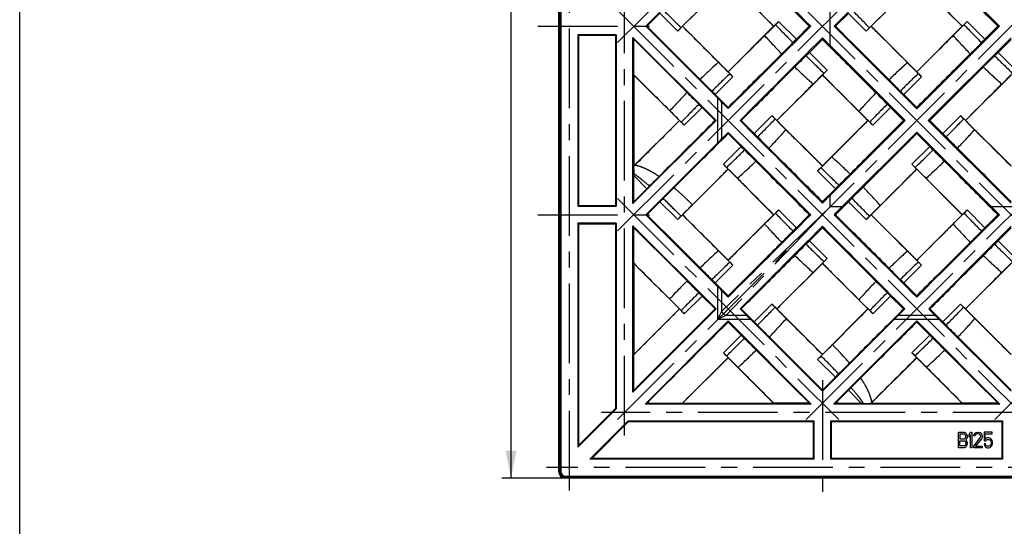
# Model space of a CAD drawing. Units: millimetres. Extents: x 0 to 840, y 0 to 594.
# Drawn here: x 0 to 214, y 221 to 331 of the extents above; entities that cross this region are included whole.
import ezdxf
from ezdxf.enums import TextEntityAlignment as Align

# ---------------------------------------------------------------- set-up
doc = ezdxf.new("R2010")
doc.units = ezdxf.units.MM
doc.header["$LTSCALE"] = 46.2
doc.linetypes.add('CENTER', pattern=[0.6, 0.375, -0.075, 0.075, -0.075])
doc.layers.get('0').update_dxf_attribs({"linetype": 'CONTINUOUS'})
for name, color, linetype in [('02___PRT_ALL_AXES', 7, 'CONTINUOUS'), ('03___PRT_ALL_CURVES', 7, 'CONTINUOUS'), ('06___PRT_ALL_SURFS', 7, 'CONTINUOUS'), ('DEFAULT_1', 7, 'CENTER'), ('DIMS', 7, 'CONTINUOUS')]:
    doc.layers.add(name, color=color, linetype=linetype)
doc.styles.get("Standard").update_dxf_attribs({"font": 'txt', "width": 0.5})
doc.styles.add('TEXTSTYLE_2', font='gdt', dxfattribs={"width": 0.5})
doc.dimstyles.new('DIMSTYLE_1', dxfattribs={"dimtxt": 7, "dimasz": 6, "dimexe": 0.18, "dimexo": 0.0625, "dimgap": 0.09, "dimtad": 1, "dimdsep": 46, "dimtxsty": 'Standard', "dimblk": '_FILLED', "dimblk1": '_FILLED', "dimblk2": '_FILLED', "dimcen": 0.09, "dimadec": 0, "dimazin": 0, "dimtp": 0.01, "dimtm": 0.01, "dimtfac": 1, "dimtofl": 0, "dimtmove": 0, "dimatfit": 3, "dimldrblk": '_FILLED', "dimfxl": 1, "dimtolj": 1, "dimarcsym": 0})

# ---------------------------------------------------------------- blocks, each defined once
blk = doc.blocks.new('_FILLED')
at = {"color": 0, "linetype": 'ByBlock'}
blk.add_solid([(0, 0), (-1, 0.2), (-1, -0.2)], dxfattribs=at)
blk = doc.blocks.new('*D1')
at = {"layer": 'DIMS', "color": 2, "linetype": 'Continuous'}
for p, q in [((118.53, 510.31), (104.83, 510.31)), ((106.83, 510.31), (106.83, 371.01)), ((106.83, 231.71), (106.83, 371.01)), ((118.53, 231.71), (104.83, 231.71))]:
    blk.add_line(p, q, dxfattribs=at)
at = {"layer": 'DIMS', "color": 2, "linetype": 'Continuous', "xscale": 6, "yscale": 6, "zscale": 6}
for p, rotation in [((106.83, 510.31), 90), ((106.83, 231.71), 270)]:
    blk.add_blockref('_FILLED', p, dxfattribs=dict(at, rotation=rotation))
at = {"layer": 'DIMS', "color": 2, "linetype": 'Continuous'}
for s, width, p in [('**', 0.643836, (105.08, 385.59)), ('278.6', 0.558219, (105.08, 371.32))]:
    blk.add_text(s, height=7, rotation=90, dxfattribs=dict(at, width=width)).set_placement(p, align=Align.CENTER)
at = {"layer": 'DIMS', "color": 2, "linetype": 'Continuous', "style": 'TEXTSTYLE_2'}
blk.add_text('o', height=7, rotation=90, dxfattribs=at).set_placement((105.08, 356.73), align=Align.CENTER)

msp = doc.modelspace()

# ---------------------------------------------------------------- linework, layer by layer
at = {"color": 7, "linetype": 'Continuous'}
for p, q in [((0, 0), (0, 594)), ((117.233, 233.01), (117.233, 509.01)), ((117.533, 233.01), (117.533, 509.01)), ((117.684, 508.859), (117.684, 233.161)), ((195.033, 347.994), (177.049, 330.01)), ((195.033, 347.994), (213.017, 330.01)), ((136.148, 330.01), (151.738, 345.6)), ((144.14, 330.01), (154.033, 339.903)), ((163.927, 330.01), (154.033, 339.903)), ((185.14, 330.01), (195.033, 339.903)), ((204.927, 330.01), (195.033, 339.903)), ((136.383, 330.01), (139.201, 332.827)), ((180.202, 332.826), (177.386, 330.01)), ((136.148, 330.01), (151.738, 314.42)), ((136.148, 330.01), (136.383, 330.01)), ((144.107, 330.01), (144.14, 330.01)), ((144.14, 330.01), (154.033, 320.116)), ((154.033, 320.116), (163.927, 330.01)), ((163.963, 330.01), (163.927, 330.01)), ((171.68, 330.01), (168.864, 327.194)), ((172.014, 330.01), (171.68, 330.01)), ((195.033, 312.026), (177.049, 330.01)), ((177.049, 330.01), (177.386, 330.01)), ((185.103, 330.01), (185.14, 330.01)), ((195.033, 320.116), (185.14, 330.01)), ((195.033, 320.116), (204.927, 330.01)), ((195.033, 312.026), (213.017, 330.01)), ((204.963, 330.01), (204.927, 330.01)), ((212.68, 330.01), (209.864, 327.194)), ((213.017, 330.01), (212.68, 330.01)), ((121.382, 328.14), (121.382, 290.838)), ((121.533, 327.989), (121.382, 328.14)), ((129.684, 328.14), (121.382, 328.14)), ((121.533, 327.989), (121.533, 290.989)), ((129.533, 327.989), (121.533, 327.989)), ((129.533, 327.989), (129.684, 328.14)), ((129.533, 327.989), (129.533, 290.989)), ((129.684, 328.14), (129.684, 290.838)), ((133.507, 327.186), (133.341, 327.587)), ((133.341, 291.433), (133.341, 327.587)), ((133.341, 327.587), (151.418, 309.51)), ((174.533, 327.157), (171.717, 324.341)), ((174.533, 327.493), (174.533, 327.157)), ((176.233, 325.794), (192.517, 309.51)), ((197.549, 309.51), (215.533, 327.494)), ((215.533, 327.157), (212.717, 324.341)), ((133.51, 319.46), (133.533, 319.403)), ((133.533, 319.403), (133.533, 299.616)), ((133.533, 319.403), (143.427, 309.51)), ((154.033, 320.08), (154.033, 320.116)), ((164.64, 309.51), (174.533, 319.403)), ((174.533, 319.44), (174.533, 319.403)), ((184.427, 309.51), (174.533, 319.403)), ((195.033, 320.08), (195.033, 320.116)), ((205.64, 309.51), (215.533, 319.403)), ((154.033, 312.363), (151.217, 315.179)), ((195.033, 312.363), (192.217, 315.179)), ((151.18, 309.51), (148.364, 312.326)), ((154.033, 312.109), (154.033, 312.363)), ((192.18, 309.51), (189.364, 312.326)), ((195.033, 312.026), (195.033, 312.363)), ((133.341, 291.433), (151.418, 309.51)), ((143.427, 309.51), (133.533, 299.616)), ((143.463, 309.51), (143.427, 309.51)), ((151.418, 309.51), (151.18, 309.51)), ((156.613, 309.51), (156.886, 309.51)), ((159.702, 306.694), (156.886, 309.51)), ((164.603, 309.51), (164.64, 309.51)), ((174.533, 299.616), (164.64, 309.51)), ((174.533, 299.616), (184.427, 309.51)), ((176.233, 293.226), (192.517, 309.51)), ((184.463, 309.51), (184.427, 309.51)), ((192.517, 309.51), (192.18, 309.51)), ((197.549, 309.51), (215.533, 291.526)), ((197.549, 309.51), (197.886, 309.51)), ((200.702, 306.694), (197.886, 309.51)), ((205.603, 309.51), (205.64, 309.51)), ((215.533, 299.616), (205.64, 309.51)), ((154.033, 306.911), (154.033, 306.657)), ((156.849, 303.841), (154.033, 306.657)), ((178.749, 290.71), (195.033, 306.994)), ((211.317, 290.71), (195.033, 306.994)), ((195.033, 306.994), (195.033, 306.657)), ((197.849, 303.841), (195.033, 306.657)), ((136.148, 289.01), (151.738, 304.6)), ((133.491, 299.515), (133.533, 299.616)), ((144.14, 289.01), (154.033, 298.903)), ((154.033, 298.94), (154.033, 298.903)), ((163.927, 289.01), (154.033, 298.903)), ((174.533, 299.58), (174.533, 299.616)), ((185.14, 289.01), (195.033, 298.903)), ((195.033, 298.94), (195.033, 298.903)), ((204.927, 289.01), (195.033, 298.903)), ((133.502, 291.822), (136.355, 294.674)), ((177.349, 294.679), (174.533, 291.863)), ((133.502, 291.822), (133.341, 291.433)), ((136.383, 289.01), (139.201, 291.827)), ((174.533, 291.526), (174.533, 291.863)), ((180.202, 291.826), (177.386, 289.01)), ((121.533, 290.989), (121.382, 290.838)), ((121.382, 290.838), (129.684, 290.838)), ((121.533, 290.989), (129.533, 290.989)), ((129.533, 290.989), (129.684, 290.838)), ((136.148, 289.01), (151.738, 273.42)), ((136.148, 289.01), (136.383, 289.01)), ((144.107, 289.01), (144.14, 289.01)), ((144.14, 289.01), (154.033, 279.116)), ((154.033, 279.116), (163.927, 289.01)), ((163.963, 289.01), (163.927, 289.01)), ((171.68, 289.01), (168.864, 286.194)), ((172.014, 289.01), (171.68, 289.01)), ((177.05, 289.01), (177.386, 289.01)), ((185.103, 289.01), (185.14, 289.01)), ((195.033, 279.116), (185.14, 289.01)), ((195.033, 279.116), (204.927, 289.01)), ((204.963, 289.01), (204.927, 289.01)), ((212.68, 289.01), (209.864, 286.194)), ((213.017, 289.01), (212.68, 289.01)), ((121.533, 286.989), (121.382, 287.14)), ((121.382, 287.14), (121.382, 238.474)), ((129.684, 287.14), (121.382, 287.14)), ((121.533, 286.989), (121.533, 238.838)), ((129.533, 286.989), (121.533, 286.989)), ((129.533, 286.989), (129.684, 287.14)), ((129.533, 286.989), (129.533, 246.838)), ((129.684, 287.14), (129.684, 246.776)), ((133.341, 286.587), (151.418, 268.51)), ((133.507, 286.186), (133.341, 286.587)), ((133.341, 250.433), (133.341, 286.587)), ((174.533, 286.157), (171.717, 283.341)), ((174.533, 286.491), (174.533, 286.157)), ((215.533, 286.157), (212.717, 283.341)), ((133.51, 278.46), (133.533, 278.403)), ((133.533, 278.403), (143.427, 268.51)), ((133.533, 278.403), (133.533, 258.616)), ((154.033, 279.08), (154.033, 279.116)), ((164.64, 268.51), (174.533, 278.403)), ((174.533, 278.44), (174.533, 278.403)), ((184.427, 268.51), (174.533, 278.403)), ((195.033, 279.08), (195.033, 279.116)), ((205.64, 268.51), (215.533, 278.403)), ((151.217, 274.179), (154.033, 271.363)), ((195.033, 271.363), (192.217, 274.179)), ((148.364, 271.326), (151.18, 268.51)), ((154.033, 271.109), (154.033, 271.363)), ((192.18, 268.51), (189.364, 271.326)), ((195.033, 271.089), (195.033, 271.363)), ((133.341, 250.433), (151.418, 268.51)), ((143.427, 268.51), (133.533, 258.616)), ((143.462, 268.51), (143.427, 268.51)), ((151.418, 268.51), (151.18, 268.51)), ((156.632, 268.51), (156.886, 268.51)), ((156.886, 268.51), (159.702, 265.694)), ((164.603, 268.51), (164.64, 268.51)), ((174.533, 258.616), (164.64, 268.51)), ((174.533, 258.616), (184.427, 268.51)), ((184.463, 268.51), (184.427, 268.51)), ((192.434, 268.51), (192.18, 268.51)), ((197.632, 268.51), (197.886, 268.51)), ((200.702, 265.694), (197.886, 268.51)), ((205.603, 268.51), (205.64, 268.51)), ((215.533, 258.616), (205.64, 268.51)), ((135.956, 247.818), (154.033, 265.895)), ((172.11, 247.818), (154.033, 265.895)), ((154.033, 265.895), (154.033, 265.657)), ((154.033, 265.657), (156.849, 262.841)), ((174.533, 250.625), (158.943, 266.215)), ((174.533, 250.625), (190.123, 266.215)), ((176.956, 247.818), (195.033, 265.895)), ((213.11, 247.818), (195.033, 265.895)), ((195.033, 265.895), (195.033, 265.657)), ((197.849, 262.841), (195.033, 265.657)), ((215.533, 250.625), (199.943, 266.215)), ((133.5, 258.536), (133.533, 258.616)), ((144.14, 248.01), (154.033, 257.903)), ((154.033, 257.938), (154.033, 257.903)), ((163.927, 248.01), (154.033, 257.903)), ((174.533, 258.583), (174.533, 258.616)), ((195.033, 257.903), (185.14, 248.01)), ((195.033, 257.94), (195.033, 257.903)), ((204.927, 248.01), (195.033, 257.903)), ((174.533, 250.86), (177.351, 253.677)), ((133.494, 250.802), (133.341, 250.433)), ((174.533, 250.625), (174.533, 250.86)), ((177.345, 247.979), (180.197, 250.831)), ((121.382, 238.474), (129.684, 246.776)), ((129.533, 246.838), (121.533, 238.838)), ((129.533, 246.838), (129.684, 246.776)), ((136.325, 247.971), (135.956, 247.818)), ((172.11, 247.818), (135.956, 247.818)), ((144.059, 247.976), (144.14, 248.01)), ((144.14, 248.01), (163.927, 248.01)), ((163.984, 247.986), (163.927, 248.01)), ((171.709, 247.984), (172.11, 247.818)), ((177.345, 247.979), (176.956, 247.818)), ((213.11, 247.818), (176.956, 247.818)), ((185.039, 247.968), (185.14, 248.01)), ((185.14, 248.01), (204.927, 248.01)), ((204.984, 247.986), (204.927, 248.01)), ((212.709, 247.984), (213.11, 247.818)), ((123.997, 235.859), (132.299, 244.161)), ((132.362, 244.01), (132.299, 244.161)), ((132.299, 244.161), (172.664, 244.161)), ((172.513, 244.01), (172.664, 244.161)), ((172.664, 244.161), (172.664, 235.859)), ((176.513, 244.01), (176.362, 244.161)), ((176.362, 244.161), (213.664, 244.161)), ((176.362, 235.859), (176.362, 244.161)), ((213.513, 244.01), (213.664, 244.161)), ((213.664, 244.161), (213.664, 235.859)), ((132.362, 244.01), (124.362, 236.01)), ((132.362, 244.01), (172.513, 244.01)), ((172.513, 244.01), (172.513, 236.01)), ((176.513, 244.01), (213.513, 244.01)), ((176.513, 236.01), (176.513, 244.01)), ((213.513, 244.01), (213.513, 236.01)), ((121.533, 238.838), (121.382, 238.474)), ((124.362, 236.01), (123.997, 235.859)), ((172.664, 235.859), (123.997, 235.859)), ((172.513, 236.01), (124.362, 236.01)), ((172.513, 236.01), (172.664, 235.859)), ((176.513, 236.01), (176.362, 235.859)), ((213.664, 235.859), (176.362, 235.859)), ((213.513, 236.01), (176.513, 236.01)), ((213.513, 236.01), (213.664, 235.859)), ((394.533, 232.01), (118.533, 232.01)), ((394.533, 231.71), (118.533, 231.71)), ((118.684, 232.161), (394.382, 232.161))]:
    msp.add_line(p, q, dxfattribs=at)
for centre, radius, start, end in [((-3733.753, -3547.192), 5478.198, 44.881316, 45.052247), ((4010.947, 4197.51), 5478.498, 224.947378, 225.118681), ((252.673, 243.24), 118.626, 134.95063, 135.45807), ((293.673, 243.24), 118.626, 134.95063, 135.45807), ((409.454, 81.348), 339.941, 134.55071, 135.13453), ((72.631, 423.39), 140.103, 314.58082, 315.01048), ((450.454, 81.348), 339.941, 134.55071, 135.13453), ((113.631, 423.39), 140.103, 314.58082, 315.01048), ((439.047, 608.302), 410.809, 224.87588, 225.38126), ((-108.202, 60.889), 359.225, 44.58245, 45.16041), ((64.078, 228.166), 123.144, 44.95858, 45.42825), ((-53.628, 74.589), 339.941, 44.55071, 45.13453), ((108.263, 231.37), 118.626, 44.95063, 45.45807), ((249.42, 413.413), 142.937, 224.60427, 225.0089), ((288.414, 411.412), 140.103, 224.58082, 225.01048), ((60.653, 207.608), 140.103, 44.58082, 45.01048), ((101.653, 207.608), 140.103, 44.58082, 45.01048), ((402.695, 544.43), 339.941, 224.55071, 225.13453), ((443.695, 544.43), 339.941, 224.55071, 225.13453), ((240.803, 387.65), 118.626, 224.95063, 225.45807), ((281.803, 387.65), 118.626, 224.95063, 225.45807), ((-60.387, 537.671), 339.941, 314.55071, 315.13453), ((-153.329, 588.605), 412.685, 314.69425, 315.10547), ((243.96, 187.083), 152.167, 134.70215, 135.00382), ((431.986, 4.228), 410.406, 134.90924, 135.3741), ((276.435, 195.629), 140.103, 134.58082, 135.01048), ((51.102, 380.043), 124.673, 314.96205, 315.41577), ((96.393, 375.78), 118.626, 314.95063, 315.45807), ((-3733.768, -3588.206), 5478.218, 44.881316, 45.052247), ((4011.085, 4156.648), 5478.693, 224.94738, 225.118611), ((252.673, 202.24), 118.626, 134.95063, 135.45807), ((293.673, 202.24), 118.626, 134.95063, 135.45807), ((409.454, 40.348), 339.941, 134.55071, 135.13453), ((72.631, 382.39), 140.103, 314.58082, 315.01048), ((450.454, 40.348), 339.941, 134.55071, 135.13453), ((113.631, 382.39), 140.103, 314.58082, 315.01048), ((439.048, 567.303), 410.81, 224.87588, 225.38126), ((-107.779, 20.321), 358.621, 44.58109, 45.16071), ((64.079, 187.167), 123.143, 44.95858, 45.42826), ((-53.628, 33.589), 339.941, 44.55071, 45.13453), ((108.263, 190.37), 118.626, 44.95063, 45.45807), ((249.327, 372.321), 142.806, 224.60315, 225.00897), ((288.414, 370.412), 140.103, 224.58082, 225.01048), ((58.647, 164.606), 142.937, 44.60427, 45.0089), ((99.646, 164.606), 142.937, 44.60427, 45.0089), ((416.269, 517.13), 359.225, 224.58245, 225.16041), ((457.269, 517.13), 359.225, 224.58245, 225.16041), ((243.835, 349.7), 122.927, 224.95822, 225.42967), ((-130.726, -30.038), 410.455, 44.87589, 45.38231), ((-3746.609, -3663.269), 5540.376, 44.948712, 45.117725), ((284.988, 349.854), 123.144, 224.95858, 225.42825), ((-89.98, -30.282), 410.808, 44.87588, 45.38126), ((-3705.607, -3663.267), 5540.373, 44.948712, 45.117725), ((4085.929, 4169.269), 5540.541, 224.882344, 225.051664), ((4126.87, 4169.21), 5540.458, 224.882276, 225.051665), ((-73.597, 509.63), 358.445, 314.5922, 315.12446), ((278.825, 152.232), 143.486, 134.61397, 135.00821), ((498.696, -63.334), 447.369, 134.91047, 135.28981), ((81.259, 349.828), 139.962, 314.98303, 315.311)]:
    msp.add_arc(centre, radius, start, end, dxfattribs=at)
for centre, major_axis, ratio, start_param, end_param in [((176.233, 325.3), (-39.999, 40.002), 0.0061706, -1.4589554, -0.9762624), ((176.233, 334.72), (39.999, 40.002), 0.0061706, -2.1653303, -1.6826373), ((133.084, 319.667), (0.003, 69.059), 0.0061706, -1.5737873, -1.4617021), ((176.233, 328.7), (39.999, 40.002), 0.0061706, -4.6760472, -4.2058865), ((176.233, 325.3), (-39.999, 40.002), 0.0061706, -1.5646253, -1.5221125), ((151.738, 314.401), (-1.5, 1.5), 0.0061706, -2.1959796, -1.5646253), ((176.233, 290.32), (-39.999, 40.002), 0.0061706, 0.9456131, 0.9886043), ((176.233, 290.32), (-39.999, 40.002), 0.0061706, 1.0642939, 1.5344545), ((176.233, 328.7), (39.999, 40.002), 0.0061706, -4.130197, -4.0872057), ((176.233, 284.3), (-39.999, 40.002), 0.0061706, -1.4589554, -0.9762624), ((151.738, 304.619), (1.5, 1.5), 0.0061706, -1.5769673, -0.9456131), ((133.084, 278.667), (0.003, 69.059), 0.0061706, -1.3791359, -1.2940706), ((176.233, 293.72), (39.999, 40.002), 0.0061706, -1.6194801, -1.5769673), ((176.233, 293.72), (39.999, 40.002), 0.0061706, -2.1653303, -1.6826373), ((179.243, 290.71), (40.002, 39.999), 0.0061706, 1.5769673, 1.6194801), ((175.843, 290.71), (40.002, -39.999), 0.0061706, -1.5344545, -1.0642939), ((214.223, 290.71), (40.002, 39.999), 0.0061706, -2.0772988, -1.6071381), ((210.823, 290.71), (40.002, -39.999), 0.0061706, 1.5221125, 1.5646253), ((133.084, 278.667), (0.003, 69.059), 0.0061706, -1.5737873, -1.4617021), ((179.243, 290.71), (40.002, 39.999), 0.0061706, 1.6826373, 2.1653303), ((169.823, 290.71), (40.002, -39.999), 0.0061706, 0.9762624, 1.4589554), ((220.243, 290.71), (40.002, 39.999), 0.0061706, 1.6826373, 2.1653303), ((151.738, 273.401), (-1.5, 1.5), 0.0061706, -2.1959796, -1.5646253), ((176.233, 249.32), (-39.999, 40.002), 0.0061706, 0.9456131, 0.9886043), ((153.881, 268.663), (145.965, 145.965), 0.0087269, -4.7026159, -4.5809964), ((134.843, 290.71), (40.002, -39.999), 0.0061706, -0.9886043, -0.9456131), ((214.223, 290.71), (40.002, 39.999), 0.0061706, -2.1959796, -2.1529883), ((175.843, 290.71), (40.002, -39.999), 0.0061706, -0.9886043, -0.9456131), ((154.186, 268.357), (145.965, 145.965), 0.0087269, -1.7021889, -1.5805694), ((158.925, 266.215), (1.5, -1.5), 0.0061706, 1.5646253, 2.1959796), ((190.142, 266.215), (1.5, 1.5), 0.0061706, 0.9456131, 1.5769673), ((199.925, 266.215), (1.5, -1.5), 0.0061706, 1.5646253, 2.1959796), ((131.708, 290.835), (-0.011, 291.935), 0.0061706, -1.7083599, -1.6816617), ((176.358, 246.185), (291.935, -0.011), 0.0061706, 1.6816617, 1.7083599), ((164.19, 247.56), (69.059, 0.003), 0.0061706, 1.4617021, 1.5737873), ((164.19, 247.56), (69.059, 0.003), 0.0061706, 1.2940706, 1.3791359), ((205.19, 247.56), (69.059, 0.003), 0.0061706, 1.4617021, 1.5737873), ((118.533, 233.01), (0.919, 0.919), 0.9999239, 2.3562326, 3.9269527), ((118.533, 233.01), (0.707, 0.707), 0.9999239, 2.3562326, 3.9269527), ((118.684, 233.161), (0.707, 0.707), 0.9999239, 2.3562326, 3.9269527)]:
    msp.add_ellipse(centre, major_axis=major_axis, ratio=ratio, start_param=start_param, end_param=end_param, dxfattribs=at)
for points, knots in [([(160.051, 341.658), (161.014, 340.692), (164.888, 336.808), (168.765, 332.926), (171.68, 330.01)], [0, 0, 0, 0, 0.2485445, 1, 1, 1, 1]), ([(201.051, 341.658), (202.014, 340.692), (205.888, 336.808), (209.765, 332.926), (212.68, 330.01)], [0, 0, 0, 0, 0.2485445, 1, 1, 1, 1]), ([(177.386, 330.01), (178.36, 329.035), (182.239, 325.155), (186.114, 321.271), (189.016, 318.362)], [0, 0, 0, 0, 0.2511078, 1, 1, 1, 1]), ([(165.681, 323.992), (165.903, 324.213), (166.72, 325.029), (167.534, 325.848), (168.124, 326.448)], [0, 0, 0, 0, 0.2710938, 1, 1, 1, 1]), ([(174.533, 327.157), (175.508, 326.183), (179.388, 322.305), (183.272, 318.429), (186.181, 315.528)], [0, 0, 0, 0, 0.2511078, 1, 1, 1, 1]), ([(206.681, 323.992), (206.903, 324.213), (207.72, 325.029), (208.534, 325.848), (209.124, 326.448)], [0, 0, 0, 0, 0.2710938, 1, 1, 1, 1]), ([(165.681, 323.992), (164.716, 323.029), (160.831, 319.155), (156.949, 315.278), (154.033, 312.363)], [0, 0, 0, 0, 0.2485445, 1, 1, 1, 1]), ([(206.681, 323.992), (205.716, 323.029), (201.831, 319.155), (197.949, 315.278), (195.033, 312.363)], [0, 0, 0, 0, 0.2485445, 1, 1, 1, 1]), ([(168.516, 321.158), (167.553, 320.192), (163.678, 316.308), (159.801, 312.426), (156.886, 309.51)], [0, 0, 0, 0, 0.2485445, 1, 1, 1, 1]), ([(209.516, 321.158), (208.553, 320.192), (204.678, 316.308), (200.801, 312.426), (197.886, 309.51)], [0, 0, 0, 0, 0.2485445, 1, 1, 1, 1]), ([(189.016, 318.362), (189.237, 318.14), (190.053, 317.323), (190.871, 316.509), (191.472, 315.919)], [0, 0, 0, 0, 0.2710938, 1, 1, 1, 1]), ([(151.18, 309.51), (150.161, 308.491), (146.106, 304.433), (142.054, 300.372), (139.021, 297.33)], [0, 0, 0, 0, 0.2512005, 1, 1, 1, 1]), ([(192.18, 309.51), (191.206, 308.535), (187.328, 304.655), (183.452, 300.771), (180.551, 297.862)], [0, 0, 0, 0, 0.2511078, 1, 1, 1, 1]), ([(154.033, 306.657), (153.047, 305.671), (149.12, 301.746), (145.19, 297.824), (142.245, 294.888)], [0, 0, 0, 0, 0.2511318, 1, 1, 1, 1]), ([(195.033, 306.657), (194.059, 305.683), (190.178, 301.805), (186.295, 297.929), (183.385, 295.028)], [0, 0, 0, 0, 0.2511078, 1, 1, 1, 1]), ([(160.051, 300.658), (159.83, 300.88), (159.014, 301.696), (158.195, 302.511), (157.595, 303.101)], [0, 0, 0, 0, 0.2710938, 1, 1, 1, 1]), ([(162.885, 303.492), (163.851, 302.529), (167.735, 298.655), (171.617, 294.778), (174.533, 291.863)], [0, 0, 0, 0, 0.2485445, 1, 1, 1, 1]), ([(201.051, 300.658), (200.83, 300.88), (200.014, 301.696), (199.195, 302.511), (198.595, 303.101)], [0, 0, 0, 0, 0.2710938, 1, 1, 1, 1]), ([(203.885, 303.492), (204.851, 302.529), (208.735, 298.655), (212.617, 294.778), (215.533, 291.863)], [0, 0, 0, 0, 0.2485445, 1, 1, 1, 1]), ([(160.051, 300.658), (161.014, 299.692), (164.888, 295.808), (168.765, 291.926), (171.68, 289.01)], [0, 0, 0, 0, 0.2485445, 1, 1, 1, 1]), ([(201.051, 300.658), (202.014, 299.692), (205.888, 295.808), (209.765, 291.926), (212.68, 289.01)], [0, 0, 0, 0, 0.2485445, 1, 1, 1, 1]), ([(183.385, 295.028), (183.163, 294.807), (182.347, 293.99), (181.533, 293.172), (180.943, 292.572)], [0, 0, 0, 0, 0.2710938, 1, 1, 1, 1]), ([(177.386, 289.01), (178.36, 288.035), (182.239, 284.155), (186.114, 280.271), (189.016, 277.362)], [0, 0, 0, 0, 0.2511078, 1, 1, 1, 1]), ([(165.681, 282.992), (165.903, 283.213), (166.72, 284.029), (167.534, 284.848), (168.124, 285.448)], [0, 0, 0, 0, 0.2710938, 1, 1, 1, 1]), ([(174.533, 286.157), (175.508, 285.183), (179.388, 281.305), (183.272, 277.429), (186.181, 274.528)], [0, 0, 0, 0, 0.2511078, 1, 1, 1, 1]), ([(206.681, 282.992), (206.903, 283.213), (207.72, 284.029), (208.534, 284.848), (209.124, 285.448)], [0, 0, 0, 0, 0.2710938, 1, 1, 1, 1]), ([(154.033, 271.363), (155.008, 272.337), (158.888, 276.215), (162.772, 280.091), (165.681, 282.992)], [0, 0, 0, 0, 0.2511078, 1, 1, 1, 1]), ([(206.681, 282.992), (205.716, 282.029), (201.831, 278.155), (197.949, 274.278), (195.033, 271.363)], [0, 0, 0, 0, 0.2485445, 1, 1, 1, 1]), ([(156.886, 268.51), (157.86, 269.484), (161.739, 273.365), (165.614, 277.248), (168.516, 280.158)], [0, 0, 0, 0, 0.2511078, 1, 1, 1, 1]), ([(209.516, 280.158), (208.553, 279.192), (204.678, 275.308), (200.801, 271.426), (197.886, 268.51)], [0, 0, 0, 0, 0.2485445, 1, 1, 1, 1]), ([(189.016, 277.362), (189.237, 277.14), (190.053, 276.323), (190.871, 275.509), (191.472, 274.919)], [0, 0, 0, 0, 0.2710938, 1, 1, 1, 1]), ([(192.18, 268.51), (191.195, 267.524), (187.27, 263.596), (183.347, 259.666), (180.412, 256.722)], [0, 0, 0, 0, 0.2511318, 1, 1, 1, 1]), ([(195.033, 265.657), (194.014, 264.638), (189.956, 260.583), (185.895, 256.53), (182.853, 253.497)], [0, 0, 0, 0, 0.2512005, 1, 1, 1, 1])]:
    msp.add_open_spline(points, degree=3, knots=knots, dxfattribs=at)
at = {"layer": '02___PRT_ALL_AXES', "color": 2, "linetype": 'CENTER'}
for p, q in [((119.533, 229.01), (119.533, 513.01)), ((131.513, 240.989), (131.513, 501.03)), ((129.998, 326.474), (301.069, 497.545)), ((129.998, 285.474), (342.069, 497.545)), ((129.998, 244.474), (383.069, 497.545)), ((170.998, 244.474), (383.069, 456.545)), ((211.998, 244.474), (383.069, 415.545)), ((260.069, 244.474), (129.998, 374.545)), ((129.998, 333.545), (219.069, 244.474)), ((112.684, 330.01), (138.533, 330.01)), ((129.998, 292.545), (178.069, 244.474)), ((112.684, 289.01), (138.533, 289.01)), ((174.533, 253.01), (174.533, 227.161)), ((386.554, 245.989), (126.513, 245.989)), ((398.533, 234.01), (114.533, 234.01))]:
    msp.add_line(p, q, dxfattribs=at)
at = {"layer": '03___PRT_ALL_CURVES', "color": 40, "linetype": 'Continuous'}
for p, q in [((204.113, 241.71), (205.337, 241.71)), ((204.113, 238.31), (204.113, 241.71)), ((205.388, 241.276), (204.419, 241.276)), ((204.419, 241.276), (204.419, 240.263)), ((204.419, 240.263), (205.388, 240.263)), ((204.419, 239.829), (205.388, 239.829)), ((204.419, 238.744), (204.419, 239.829)), ((205.337, 241.71), (205.592, 241.637)), ((205.541, 241.203), (205.388, 241.276)), ((205.388, 240.263), (205.541, 240.335)), ((205.388, 239.829), (205.541, 239.757)), ((205.643, 241.059), (205.541, 241.203)), ((205.541, 240.335), (205.643, 240.48)), ((205.592, 241.637), (205.796, 241.42)), ((205.694, 240.842), (205.643, 241.059)), ((205.643, 240.48), (205.694, 240.697)), ((205.694, 240.697), (205.694, 240.842)), ((205.796, 240.118), (205.694, 240.046)), ((205.694, 240.046), (205.796, 239.974)), ((205.796, 241.42), (205.949, 241.131)), ((205.949, 240.408), (205.796, 240.118)), ((205.796, 239.974), (205.949, 239.684)), ((205.949, 241.131), (206, 240.914)), ((206, 240.625), (205.949, 240.408)), ((206, 240.914), (206, 240.625)), ((206.408, 241.203), (206.714, 241.71)), ((206.408, 240.625), (206.408, 241.203)), ((206.714, 241.131), (206.408, 240.625)), ((206.714, 241.71), (207.02, 241.71)), ((206.714, 238.31), (206.714, 241.131)), ((207.02, 241.71), (207.02, 238.31)), ((207.428, 238.672), (208.856, 240.48)), ((207.479, 240.914), (207.53, 241.203)), ((207.734, 240.914), (207.479, 240.914)), ((207.53, 241.203), (207.734, 241.493)), ((207.734, 241.493), (207.938, 241.637)), ((207.836, 241.131), (207.734, 240.914)), ((207.989, 241.276), (207.836, 241.131)), ((209.111, 240.263), (207.836, 238.672)), ((207.938, 241.637), (208.295, 241.71)), ((208.244, 241.348), (207.989, 241.276)), ((208.448, 241.348), (208.244, 241.348)), ((208.295, 241.71), (208.499, 241.71)), ((208.703, 241.276), (208.448, 241.348)), ((208.499, 241.71), (208.805, 241.637)), ((208.856, 241.131), (208.703, 241.276)), ((208.805, 241.637), (209.009, 241.493)), ((208.958, 240.914), (208.856, 241.131)), ((208.856, 240.48), (208.958, 240.769)), ((208.958, 240.769), (208.958, 240.914)), ((209.009, 241.493), (209.213, 241.203)), ((209.213, 240.48), (209.111, 240.263)), ((209.213, 241.203), (209.264, 240.914)), ((209.264, 240.769), (209.213, 240.48)), ((209.264, 240.914), (209.264, 240.769)), ((211.406, 241.71), (209.672, 241.71)), ((209.672, 241.71), (209.672, 239.829)), ((209.672, 239.829), (210.029, 239.829)), ((209.927, 241.348), (211.406, 241.348)), ((209.927, 240.191), (209.927, 241.348)), ((210.182, 240.408), (209.927, 240.191)), ((210.029, 239.829), (210.233, 240.046)), ((210.437, 240.48), (210.182, 240.408)), ((210.233, 240.046), (210.437, 240.118)), ((210.743, 240.48), (210.437, 240.48)), ((210.437, 240.118), (210.743, 240.118)), ((210.998, 240.408), (210.743, 240.48)), ((210.743, 240.118), (210.947, 240.046)), ((210.947, 240.046), (211.1, 239.901)), ((211.253, 240.191), (210.998, 240.408)), ((211.1, 239.901), (211.202, 239.684)), ((211.406, 239.901), (211.253, 240.191)), ((211.406, 241.348), (211.406, 241.71)), ((211.508, 239.54), (211.406, 239.901)), ((205.337, 238.31), (204.113, 238.31)), ((205.388, 238.744), (204.419, 238.744)), ((205.592, 238.382), (205.337, 238.31)), ((205.541, 238.816), (205.388, 238.744)), ((205.541, 239.757), (205.643, 239.612)), ((205.643, 238.961), (205.541, 238.816)), ((205.796, 238.599), (205.592, 238.382)), ((205.643, 239.612), (205.694, 239.395)), ((205.694, 239.178), (205.643, 238.961)), ((205.694, 239.395), (205.694, 239.178)), ((205.949, 238.889), (205.796, 238.599)), ((205.949, 239.684), (206, 239.467)), ((206, 239.106), (205.949, 238.889)), ((206, 239.467), (206, 239.106)), ((207.02, 238.31), (206.714, 238.31)), ((207.428, 238.31), (207.428, 238.672)), ((209.264, 238.31), (207.428, 238.31)), ((207.836, 238.672), (209.264, 238.672)), ((209.264, 238.672), (209.264, 238.31)), ((209.978, 239.178), (209.672, 239.178)), ((209.672, 239.178), (209.774, 238.889)), ((209.774, 238.889), (209.927, 238.599)), ((209.927, 238.599), (210.182, 238.382)), ((210.08, 238.889), (209.978, 239.178)), ((210.233, 238.744), (210.08, 238.889)), ((210.182, 238.382), (210.437, 238.31)), ((210.437, 238.672), (210.233, 238.744)), ((210.743, 238.672), (210.437, 238.672)), ((210.437, 238.31), (210.743, 238.31)), ((210.947, 238.744), (210.743, 238.672)), ((210.743, 238.31), (210.998, 238.382)), ((211.1, 238.889), (210.947, 238.744)), ((210.998, 238.382), (211.253, 238.599)), ((211.202, 239.106), (211.1, 238.889)), ((211.202, 239.684), (211.253, 239.467)), ((211.253, 239.323), (211.202, 239.106)), ((211.253, 239.467), (211.253, 239.323)), ((211.253, 238.599), (211.406, 238.889)), ((211.406, 238.889), (211.508, 239.25)), ((211.508, 239.25), (211.508, 239.54))]:
    msp.add_line(p, q, dxfattribs=at)
at = {"layer": '06___PRT_ALL_SURFS', "color": 7, "linetype": 'Continuous'}
for p, q in [((143.063, 328.966), (144.107, 330.01)), ((165.006, 331.052), (163.963, 330.01)), ((184.061, 328.967), (185.103, 330.01)), ((206.006, 331.052), (204.963, 330.01)), ((155.076, 319.038), (154.033, 320.08)), ((175.576, 320.482), (174.533, 319.44)), ((196.076, 319.038), (195.033, 320.08)), ((163.561, 310.552), (164.603, 309.51)), ((204.561, 310.552), (205.603, 309.51)), ((144.506, 308.467), (143.463, 309.51)), ((185.506, 308.467), (184.463, 309.51)), ((133.742, 299.767), (133.491, 299.515)), ((152.991, 299.982), (154.033, 298.94)), ((193.991, 299.982), (195.033, 298.94)), ((133.494, 297.534), (133.493, 297.931)), ((173.491, 298.538), (174.533, 299.58)), ((143.063, 287.966), (144.107, 289.01)), ((165.006, 290.052), (163.963, 289.01)), ((184.061, 287.967), (185.103, 289.01)), ((206.006, 290.052), (204.963, 289.01)), ((155.076, 278.038), (154.033, 279.08)), ((175.576, 279.482), (174.533, 278.44)), ((196.076, 278.038), (195.033, 279.08)), ((144.505, 267.467), (143.462, 268.51)), ((163.561, 269.552), (164.603, 268.51)), ((185.506, 267.467), (184.463, 268.51)), ((204.561, 269.552), (205.603, 268.51)), ((152.99, 258.981), (154.033, 257.938)), ((173.489, 257.539), (174.533, 258.583)), ((193.991, 258.982), (195.033, 257.94)), ((183.455, 247.97), (183.058, 247.971)), ((185.039, 247.968), (185.291, 248.219))]:
    msp.add_line(p, q, dxfattribs=at)
for centre, radius, start, end in [((385.233, 92.067), 338.767, 134.86471, 135.45208), ((439.112, 78.924), 357.168, 134.8756, 135.40898), ((59.562, 412.612), 118.191, 314.94981, 315.46097), ((-3678.333, -3491.921), 5405.386, 44.878838, 44.996183), ((-90.045, 581.096), 357.168, 314.8756, 315.40898), ((253.222, 242.718), 124.84, 134.9616, 135.41655), ((-49.045, 581.096), 357.168, 314.8756, 315.40898), ((294.222, 242.718), 124.84, 134.9616, 135.41655), ((95.845, 417.302), 124.841, 314.9616, 315.41655), ((417.726, 586.556), 374.897, 224.84686, 225.38086), ((446.119, 574.088), 357.168, 224.8756, 225.40898), ((3955.856, 4142.27), 5405.941, 225.003473, 225.121159), ((63.85, 227.914), 128.941, 44.96775, 45.39009), ((462.013, 28.856), 408.764, 134.62468, 135.09073), ((73.82, 422.209), 143.884, 314.61356, 315.00829), ((107.741, 230.822), 124.84, 44.9616, 45.41655), ((503.013, 28.856), 408.764, 134.62468, 135.09073), ((-154.701, 14.255), 419.621, 44.6476, 45.12469), ((61.834, 208.796), 143.884, 44.61356, 45.00829), ((-106.12, 22.031), 408.763, 44.62468, 45.09073), ((102.834, 208.796), 143.884, 44.61356, 45.00829), ((248.027, 412.014), 146.419, 224.63512, 225.00704), ((455.187, 596.989), 408.764, 224.62468, 225.09073), ((287.232, 410.223), 143.884, 224.61356, 225.00829), ((496.187, 596.989), 408.764, 224.62468, 225.09073), ((241.325, 388.198), 124.84, 224.9616, 225.41655), ((-112.946, 590.163), 408.764, 314.62468, 315.09073), ((282.325, 388.198), 124.84, 224.9616, 225.41655), ((579.36, 299.245), 445.869, 179.96519, 180.16874), ((-97.052, 44.932), 357.168, 44.8756, 45.40898), ((275.247, 196.811), 143.884, 134.61356, 135.00829), ((-56.052, 44.932), 357.168, 44.8756, 45.40898), ((385.233, 51.067), 338.767, 134.86471, 135.45208), ((-3678.38, -3532.967), 5405.452, 44.878839, 44.996182), ((-90.045, 540.096), 357.168, 314.8756, 315.40898), ((253.221, 201.718), 124.84, 134.9616, 135.41655), ((439.112, 37.924), 357.168, 134.8756, 135.40898), ((-49.045, 540.096), 357.168, 314.8756, 315.40898), ((294.222, 201.718), 124.84, 134.9616, 135.41655), ((59.562, 371.612), 118.191, 314.94981, 315.46097), ((95.845, 376.302), 124.841, 314.9616, 315.41655), ((417.725, 545.555), 374.896, 224.84686, 225.38086), ((446.119, 533.088), 357.168, 224.8756, 225.40898), ((3958.041, 4103.459), 5409.035, 225.003502, 225.120128), ((63.851, 186.915), 128.939, 44.96775, 45.39009), ((462.012, -12.143), 408.763, 134.62468, 135.09073), ((73.82, 381.209), 143.884, 314.61356, 315.00829), ((107.741, 189.822), 124.84, 44.9616, 45.41655), ((503.013, -12.144), 408.764, 134.62468, 135.09073), ((-151.459, -23.353), 414.931, 44.63313, 45.12437), ((-106.12, -18.969), 408.763, 44.62468, 45.09073), ((246.845, 369.835), 144.751, 224.61976, 225.00794), ((60.04, 166.006), 146.419, 44.63512, 45.00704), ((462.768, 563.766), 419.623, 224.6476, 225.12468), ((287.232, 369.223), 143.884, 224.61356, 225.00829), ((101.04, 166.006), 146.419, 44.63512, 45.00704), ((503.767, 563.765), 419.621, 224.6476, 225.12469), ((-3702.658, -3619.238), 5483.622, 45.004654, 45.120325), ((-3661.642, -3619.222), 5483.599, 45.004654, 45.120325), ((242.21, 348.087), 126.096, 224.96335, 225.40896), ((-103.914, -2.923), 366.865, 44.84345, 45.39905), ((272.384, 158.681), 139.833, 134.57859, 135.01064), ((285.218, 350.106), 128.942, 224.96776, 225.39009), ((-68.659, -8.536), 374.897, 44.84686, 45.38086), ((4043.44, 4126.858), 5485.966, 224.88069, 224.99568), ((4083.167, 4125.585), 5484.166, 224.87968, 224.995687), ((184.778, 702.14), 454.172, 269.83312, 270.03295)]:
    msp.add_arc(centre, radius, start, end, dxfattribs=at)
for centre, start_param, end_param in [((150.02, 272.523), -4.6761681, -4.6076946), ((158.046, 264.497), -1.6754907, -1.6070172)]:
    msp.add_ellipse(centre, major_axis=(145.965, 145.965), ratio=0.0087269, start_param=start_param, end_param=end_param, dxfattribs=at)
for points, knots in [([(156.051, 337.938), (156.707, 337.28), (159.343, 334.637), (161.981, 331.994), (163.963, 330.01)], [0, 0, 0, 0, 0.2488028, 1, 1, 1, 1]), ([(197.051, 337.938), (197.707, 337.28), (200.343, 334.637), (202.981, 331.994), (204.963, 330.01)], [0, 0, 0, 0, 0.2488028, 1, 1, 1, 1]), ([(185.103, 330.01), (185.766, 329.347), (188.404, 326.705), (191.041, 324.062), (193.016, 322.081)], [0, 0, 0, 0, 0.2510356, 1, 1, 1, 1]), ([(161.962, 327.992), (161.304, 327.336), (158.66, 324.7), (156.018, 322.062), (154.033, 320.08)], [0, 0, 0, 0, 0.2488028, 1, 1, 1, 1]), ([(202.962, 327.992), (202.304, 327.336), (199.66, 324.7), (197.018, 322.062), (195.033, 320.08)], [0, 0, 0, 0, 0.2488028, 1, 1, 1, 1]), ([(174.533, 319.44), (175.196, 318.777), (177.838, 316.139), (180.481, 313.502), (182.462, 311.528)], [0, 0, 0, 0, 0.2510356, 1, 1, 1, 1]), ([(172.516, 317.438), (171.86, 316.78), (169.223, 314.137), (166.586, 311.494), (164.603, 309.51)], [0, 0, 0, 0, 0.2488028, 1, 1, 1, 1]), ([(213.516, 317.438), (212.86, 316.78), (210.223, 314.137), (207.586, 311.494), (205.603, 309.51)], [0, 0, 0, 0, 0.2488028, 1, 1, 1, 1]), ([(143.463, 309.51), (142.648, 308.694), (139.406, 305.448), (136.167, 302.2), (133.742, 299.767)], [0, 0, 0, 0, 0.2513897, 1, 1, 1, 1]), ([(184.463, 309.51), (183.801, 308.847), (181.162, 306.205), (178.525, 303.562), (176.551, 301.581)], [0, 0, 0, 0, 0.2510356, 1, 1, 1, 1]), ([(166.605, 307.492), (167.263, 306.836), (169.906, 304.2), (172.549, 301.562), (174.533, 299.58)], [0, 0, 0, 0, 0.2488028, 1, 1, 1, 1]), ([(207.605, 307.492), (208.263, 306.836), (210.906, 304.2), (213.549, 301.562), (215.533, 299.58)], [0, 0, 0, 0, 0.2488028, 1, 1, 1, 1]), ([(154.033, 298.94), (153.383, 298.29), (150.791, 295.701), (148.197, 293.114), (146.254, 291.177)], [0, 0, 0, 0, 0.2510084, 1, 1, 1, 1]), ([(195.033, 298.94), (194.37, 298.277), (191.728, 295.639), (189.085, 293.002), (187.105, 291.028)], [0, 0, 0, 0, 0.2510356, 1, 1, 1, 1]), ([(156.051, 296.938), (156.707, 296.28), (159.343, 293.637), (161.981, 290.994), (163.963, 289.01)], [0, 0, 0, 0, 0.2488028, 1, 1, 1, 1]), ([(197.051, 296.938), (197.707, 296.28), (200.343, 293.637), (202.981, 290.994), (204.963, 289.01)], [0, 0, 0, 0, 0.2488028, 1, 1, 1, 1]), ([(185.103, 289.01), (185.766, 288.347), (188.404, 285.705), (191.041, 283.062), (193.016, 281.081)], [0, 0, 0, 0, 0.2510356, 1, 1, 1, 1]), ([(154.033, 279.08), (154.696, 279.742), (157.338, 282.381), (159.981, 285.018), (161.962, 286.992)], [0, 0, 0, 0, 0.2510356, 1, 1, 1, 1]), ([(202.962, 286.992), (202.304, 286.336), (199.66, 283.7), (197.018, 281.062), (195.033, 279.08)], [0, 0, 0, 0, 0.2488028, 1, 1, 1, 1]), ([(174.533, 278.44), (175.196, 277.777), (177.838, 275.139), (180.481, 272.502), (182.462, 270.528)], [0, 0, 0, 0, 0.2510356, 1, 1, 1, 1]), ([(164.603, 268.51), (165.266, 269.173), (167.904, 271.815), (170.541, 274.458), (172.516, 276.438)], [0, 0, 0, 0, 0.2510356, 1, 1, 1, 1]), ([(213.516, 276.438), (212.86, 275.78), (210.223, 273.137), (207.586, 270.494), (205.603, 268.51)], [0, 0, 0, 0, 0.2488028, 1, 1, 1, 1]), ([(184.463, 268.51), (183.813, 267.859), (181.225, 265.267), (178.637, 262.674), (176.7, 260.731)], [0, 0, 0, 0, 0.2510084, 1, 1, 1, 1]), ([(176.7, 260.731), (176.478, 260.509), (175.66, 259.69), (174.839, 258.873), (174.238, 258.282)], [0, 0, 0, 0, 0.2713373, 1, 1, 1, 1]), ([(195.033, 257.94), (194.217, 257.125), (190.971, 253.883), (187.723, 250.643), (185.291, 248.219)], [0, 0, 0, 0, 0.2513895, 1, 1, 1, 1])]:
    msp.add_open_spline(points, degree=3, knots=knots, dxfattribs=at)
at = {"layer": 'DEFAULT_1', "color": 7, "linetype": 'CENTER'}
for p, q in [((176.233, 325.794), (176.233, 334.226)), ((143.063, 328.966), (139.201, 332.827)), ((184.061, 328.967), (180.202, 332.826)), ((165.006, 331.052), (168.864, 327.194)), ((206.006, 331.052), (209.864, 327.194)), ((171.717, 324.341), (175.576, 320.482)), ((212.717, 324.341), (216.576, 320.482)), ((155.076, 319.038), (151.217, 315.179)), ((196.076, 319.038), (192.217, 315.179)), ((151.738, 314.42), (151.738, 304.6)), ((152.624, 313.531), (152.624, 305.489)), ((148.364, 312.326), (144.506, 308.467)), ((159.702, 306.694), (163.561, 310.552)), ((189.364, 312.326), (185.506, 308.467)), ((200.702, 306.694), (204.561, 310.552)), ((152.991, 299.982), (156.849, 303.841)), ((193.991, 299.982), (197.849, 303.841)), ((177.349, 294.679), (173.491, 298.538)), ((136.355, 294.674), (133.494, 297.534)), ((143.063, 287.966), (139.201, 291.827)), ((176.233, 290.71), (176.233, 293.226)), ((184.061, 287.967), (180.202, 291.826)), ((176.233, 290.71), (152.624, 267.986)), ((176.233, 290.71), (153.509, 267.1)), ((165.006, 290.052), (168.864, 286.194)), ((178.749, 290.71), (176.233, 290.71)), ((206.006, 290.052), (209.864, 286.194)), ((219.749, 290.71), (211.317, 290.71)), ((171.717, 283.341), (175.576, 279.482)), ((212.717, 283.341), (216.576, 279.482)), ((155.076, 278.038), (151.217, 274.179)), ((196.076, 278.038), (192.217, 274.179)), ((151.738, 273.42), (151.738, 266.215)), ((152.624, 272.531), (152.624, 267.986)), ((148.364, 271.326), (144.505, 267.467)), ((189.364, 271.326), (185.506, 267.467)), ((152.624, 267.986), (151.738, 266.215)), ((159.702, 265.694), (163.561, 269.552)), ((200.702, 265.694), (204.561, 269.552)), ((153.509, 267.1), (151.738, 266.215)), ((158.943, 266.215), (151.738, 266.215)), ((158.054, 267.1), (153.509, 267.1)), ((199.943, 266.215), (190.123, 266.215)), ((199.054, 267.1), (191.012, 267.1)), ((152.99, 258.981), (156.849, 262.841)), ((193.991, 258.982), (197.849, 262.841)), ((177.351, 253.677), (173.489, 257.539)), ((183.058, 247.971), (180.197, 250.831)), ((117.684, 233.161), (117.533, 233.01)), ((118.684, 232.161), (118.533, 232.01))]:
    msp.add_line(p, q, dxfattribs=at)
for centre, radius, start, end in [((-105.199, 49.766), 403.017, 43.98918, 44.7651), ((454.297, 610.284), 403.06, 223.98922, 224.76506), ((495.297, 610.284), 403.06, 223.98922, 224.76506), ((252.855, 408.786), 121.612, 221.63339, 224.2071), ((293.855, 408.786), 121.612, 221.63339, 224.2071), ((454.815, 609.782), 403.072, 225.23495, 226.01076), ((495.815, 609.782), 403.072, 225.23495, 226.01076), ((237.984, 225.956), 129.089, 131.80988, 134.23429), ((253.313, 408.335), 121.616, 225.79296, 228.36657), ((273.813, 231.184), 121.616, 131.63343, 134.20704), ((294.313, 408.335), 121.616, 225.79296, 228.36657), ((438.867, 25.122), 409.513, 133.99879, 134.76239), ((475.315, 29.738), 403.072, 133.98924, 134.76505), ((237.589, 225.557), 129.091, 135.76574, 138.1901), ((273.344, 230.744), 121.595, 135.79269, 138.36674), ((438.426, 24.671), 409.521, 135.23761, 136.00121), ((474.766, 29.266), 403.017, 135.2349, 136.01082), ((-125.73, 589.784), 403.06, 315.23494, 316.01078), ((-84.73, 589.784), 403.06, 315.23494, 316.01078), ((75.711, 388.286), 121.612, 315.7929, 318.36661), ((116.711, 388.286), 121.612, 315.7929, 318.36661), ((-126.249, 589.282), 403.072, 313.98924, 314.76505), ((-85.249, 589.282), 403.072, 313.98924, 314.76505), ((75.254, 387.835), 121.616, 311.63343, 314.20704), ((95.754, 210.684), 121.616, 45.79296, 48.36657), ((116.254, 387.835), 121.616, 311.63343, 314.20704), ((-105.749, 9.238), 403.072, 45.23495, 46.01076), ((96.223, 210.244), 121.595, 41.63326, 44.20731), ((-105.199, 8.766), 403.017, 43.98918, 44.7651), ((454.305, 569.292), 403.072, 223.98924, 224.76505), ((495.297, 569.284), 403.06, 223.98922, 224.76506), ((252.859, 367.789), 121.616, 221.63343, 224.20704), ((293.855, 367.786), 121.612, 221.63339, 224.2071), ((454.777, 568.742), 403.017, 225.2349, 226.01082), ((495.815, 568.782), 403.072, 225.23495, 226.01076), ((238.05, 184.885), 129.185, 131.81057, 134.23318), ((273.813, 190.184), 121.616, 131.63343, 134.20704), ((438.873, -15.884), 409.522, 133.9988, 134.76239), ((253.299, 367.32), 121.595, 225.79269, 228.36674), ((475.315, -11.262), 403.072, 133.98924, 134.76505), ((294.313, 367.335), 121.616, 225.79296, 228.36657), ((321.047, 101.274), 246.997, 135.42884, 136.69536), ((273.344, 189.744), 121.595, 135.79269, 138.36674), ((721.766, -299.463), 810.079, 135.130464, 135.516517), ((474.766, -11.734), 403.017, 135.2349, 136.01082), ((-130.321, 553.312), 409.467, 315.23756, 316.00125), ((-89.351, 553.341), 409.509, 315.2376, 316.00122), ((70.416, 352.519), 129.174, 315.76669, 318.1895), ((111.482, 352.458), 129.084, 315.76566, 318.19015), ((-413.936, 836.239), 810.074, 314.483482, 314.869537), ((-89.774, 552.87), 409.475, 313.99875, 314.76243), ((-13.201, 435.522), 246.995, 313.30464, 314.57116), ((111.093, 352.053), 129.073, 311.80978, 314.23448), ((52.658, 135.841), 172.55, 43.38875, 45.2022)]:
    msp.add_arc(centre, radius, start, end, dxfattribs=at)
for points, knots in [([(143.805, 329.714), (143.484, 330.037), (142.196, 331.323), (140.889, 332.591), (139.897, 333.528)], [0, 0, 0, 0, 0.250222, 1, 1, 1, 1]), ([(139.02, 297.33), (138.615, 297.601), (137.79, 298.124), (136.505, 298.828), (135.385, 299.317), (134.457, 299.617), (133.982, 299.728), (133.742, 299.767)], [0, 0, 0, 0, 0.2503606, 0.5005761, 0.7504667, 0.8753619, 1, 1, 1, 1]), ([(136.922, 295.239), (136.372, 295.719), (135.538, 296.425), (134.389, 297.318), (133.798, 297.737), (133.493, 297.931)], [0, 0, 0, 0, 0.5019576, 0.7516092, 1, 1, 1, 1]), ([(146.254, 291.177), (145.615, 291.826), (144.308, 293.095), (142.944, 294.304), (142.245, 294.888)], [0, 0, 0, 0, 0.5000193, 1, 1, 1, 1]), ([(143.805, 288.714), (143.484, 289.037), (142.196, 290.323), (140.889, 291.591), (139.897, 292.528)], [0, 0, 0, 0, 0.250222, 1, 1, 1, 1]), ([(153.509, 267.1), (153.333, 267.215), (153.008, 267.485), (152.738, 267.81), (152.624, 267.986)], [0, 0, 0, 0, 0.4999964, 1, 1, 1, 1]), ([(185.291, 248.219), (185.252, 248.459), (185.141, 248.934), (184.84, 249.861), (184.351, 250.981), (183.648, 252.266), (183.125, 253.091), (182.853, 253.497)], [0, 0, 0, 0, 0.1246374, 0.2495367, 0.4994242, 0.7496398, 1, 1, 1, 1]), ([(183.455, 247.97), (183.26, 248.274), (182.841, 248.866), (181.949, 250.014), (181.242, 250.849), (180.762, 251.399)], [0, 0, 0, 0, 0.2483908, 0.4980428, 1, 1, 1, 1])]:
    msp.add_open_spline(points, degree=3, knots=knots, dxfattribs=at)
msp.add_open_spline([(180.412, 256.722), (179.243, 258.118), (177.998, 259.453), (176.7, 260.731)], degree=3, dxfattribs=at)

# ---------------------------------------------------------------- dimensions: what is measured, and where the dimension line sits
at = {"layer": 'DIMS', "color": 2, "linetype": 'Continuous'}
dim = msp.add_linear_dim(base=(106.83, 231.71), p1=(118.533, 510.31), p2=(118.533, 231.71), angle=270, text='{\\Fgdt;o}<>**', dimstyle='DIMSTYLE_1', dxfattribs=at)
dim.commit()
dim.dimension.update_dxf_attribs({"geometry": '*D1', "text_midpoint": (104.779, 366.844), "dimtype": 160})

doc.saveas('drawing.dxf')
